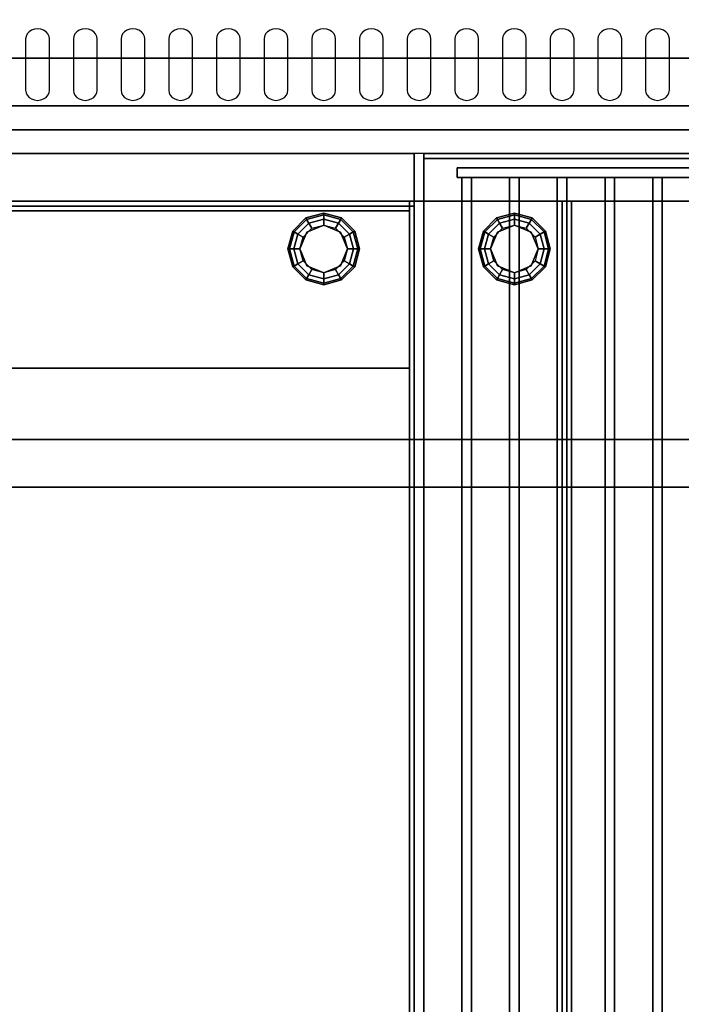
# Model space of a CAD drawing. Extents: x -129 to 117, y -36 to 31.
# Drawn here: x 64 to 78, y -15 to 5 of the extents above; entities that cross this region are included whole.
import ezdxf

# ---------------------------------------------------------------- set-up
doc = ezdxf.new("R2010")
doc.units = 0
for name, color, linetype in [('3D', 254, 'CONTINUOUS'), ('3D-BLACK', 250, 'CONTINUOUS'), ('3D-CASTIRON', 251, 'CONTINUOUS'), ('3D-COLDROLL', 252, 'CONTINUOUS'), ('3D-FLAT', 7, 'CONTINUOUS'), ('3D-NON', 43, 'CONTINUOUS'), ('3D-OVER', 3, 'CONTINUOUS')]:
    doc.layers.add(name, color=color, linetype=linetype)

msp = doc.modelspace()

# ---------------------------------------------------------------- linework, layer by layer
at = {"layer": '3D', "invisible_edges": 15}
msp.add_3dface([(108.25, 3.5, 26), (36.25, 3.5, 26), (37.25, 2.5, 25.5), (107.25, 2.5, 25.5)], dxfattribs=at)
at = {"layer": '3D'}
for points in [[(72.15, 2.5, 40), (72.15, 1.5, 41), (36.35, 1.5, 41), (36.35, 2.5, 40)], [(69.875, 1.15, 25.75), (69.892, 1.121, 25.625), (70.25, 1.217, 25.625), (70.25, 1.25, 25.75)], [(69.875, 1.15, 29), (69.875, 1.15, 25.75), (70.25, 1.25, 25.75), (70.25, 1.25, 29)], [(70.25, 1.25, 25.75), (70.25, 1.217, 25.625), (70.608, 1.121, 25.625), (70.625, 1.15, 25.75)], [(70.25, 1.25, 29), (70.25, 1.25, 25.75), (70.625, 1.15, 25.75), (70.625, 1.15, 29)], [(73.875, 1.15, 25.75), (73.892, 1.121, 25.625), (74.25, 1.217, 25.625), (74.25, 1.25, 25.75)], [(73.875, 1.15, 29), (73.875, 1.15, 25.75), (74.25, 1.25, 25.75), (74.25, 1.25, 29)], [(74.25, 1.25, 25.75), (74.25, 1.217, 25.625), (74.608, 1.121, 25.625), (74.625, 1.15, 25.75)], [(74.25, 1.25, 29), (74.25, 1.25, 25.75), (74.625, 1.15, 25.75), (74.625, 1.15, 29)], [(69.6, 0.875, 25.75), (69.629, 0.858, 25.625), (69.892, 1.121, 25.625), (69.875, 1.15, 25.75)], [(69.6, 0.875, 29), (69.6, 0.875, 25.75), (69.875, 1.15, 25.75), (69.875, 1.15, 29)], [(69.629, 0.858, 25.625), (69.709, 0.812, 25.533), (69.938, 1.041, 25.533), (69.892, 1.121, 25.625)], [(69.709, 0.812, 25.533), (69.817, 0.75, 25.5), (70, 0.933, 25.5), (69.938, 1.041, 25.533)], [(69.892, 1.121, 25.625), (69.938, 1.041, 25.533), (70.25, 1.125, 25.533), (70.25, 1.217, 25.625)], [(69.938, 1.041, 25.533), (70, 0.933, 25.5), (70.25, 1, 25.5), (70.25, 1.125, 25.533)], [(70.25, 1.217, 25.625), (70.25, 1.125, 25.533), (70.562, 1.041, 25.533), (70.608, 1.121, 25.625)], [(70.25, 1.125, 25.533), (70.25, 1, 25.5), (70.5, 0.933, 25.5), (70.562, 1.041, 25.533)], [(70.562, 1.041, 25.533), (70.5, 0.933, 25.5), (70.683, 0.75, 25.5), (70.791, 0.812, 25.533)], [(70.608, 1.121, 25.625), (70.562, 1.041, 25.533), (70.791, 0.812, 25.533), (70.871, 0.858, 25.625)], [(70.625, 1.15, 25.75), (70.608, 1.121, 25.625), (70.871, 0.858, 25.625), (70.9, 0.875, 25.75)], [(70.625, 1.15, 29), (70.625, 1.15, 25.75), (70.9, 0.875, 25.75), (70.9, 0.875, 29)], [(73.6, 0.875, 25.75), (73.629, 0.858, 25.625), (73.892, 1.121, 25.625), (73.875, 1.15, 25.75)], [(73.6, 0.875, 29), (73.6, 0.875, 25.75), (73.875, 1.15, 25.75), (73.875, 1.15, 29)], [(73.629, 0.858, 25.625), (73.709, 0.812, 25.533), (73.938, 1.041, 25.533), (73.892, 1.121, 25.625)], [(73.709, 0.812, 25.533), (73.817, 0.75, 25.5), (74, 0.933, 25.5), (73.938, 1.041, 25.533)], [(73.892, 1.121, 25.625), (73.938, 1.041, 25.533), (74.25, 1.125, 25.533), (74.25, 1.217, 25.625)], [(73.938, 1.041, 25.533), (74, 0.933, 25.5), (74.25, 1, 25.5), (74.25, 1.125, 25.533)], [(74.25, 1.217, 25.625), (74.25, 1.125, 25.533), (74.562, 1.041, 25.533), (74.608, 1.121, 25.625)], [(74.25, 1.125, 25.533), (74.25, 1, 25.5), (74.5, 0.933, 25.5), (74.562, 1.041, 25.533)], [(74.562, 1.041, 25.533), (74.5, 0.933, 25.5), (74.683, 0.75, 25.5), (74.791, 0.812, 25.533)], [(74.608, 1.121, 25.625), (74.562, 1.041, 25.533), (74.791, 0.812, 25.533), (74.871, 0.858, 25.625)], [(74.625, 1.15, 25.75), (74.608, 1.121, 25.625), (74.871, 0.858, 25.625), (74.9, 0.875, 25.75)], [(74.625, 1.15, 29), (74.625, 1.15, 25.75), (74.9, 0.875, 25.75), (74.9, 0.875, 29)], [(69.5, 0.5, 25.75), (69.533, 0.5, 25.625), (69.629, 0.858, 25.625), (69.6, 0.875, 25.75)], [(69.5, 0.5, 29), (69.5, 0.5, 25.75), (69.6, 0.875, 25.75), (69.6, 0.875, 29)], [(69.533, 0.5, 25.625), (69.625, 0.5, 25.533), (69.709, 0.812, 25.533), (69.629, 0.858, 25.625)], [(69.896, 0.854, 25), (69.896, 0.854, 25.5), (69.75, 0.5, 25.5), (69.75, 0.5, 25)], [(70.25, 1, 25), (70.25, 1, 25.5), (69.896, 0.854, 25.5), (69.896, 0.854, 25)], [(70.604, 0.854, 25), (70.604, 0.854, 25.5), (70.25, 1, 25.5), (70.25, 1, 25)], [(70.75, 0.5, 25), (70.75, 0.5, 25.5), (70.604, 0.854, 25.5), (70.604, 0.854, 25)], [(70.871, 0.858, 25.625), (70.791, 0.812, 25.533), (70.875, 0.5, 25.533), (70.967, 0.5, 25.625)], [(70.9, 0.875, 25.75), (70.871, 0.858, 25.625), (70.967, 0.5, 25.625), (71, 0.5, 25.75)], [(70.9, 0.875, 29), (70.9, 0.875, 25.75), (71, 0.5, 25.75), (71, 0.5, 29)], [(73.5, 0.5, 25.75), (73.533, 0.5, 25.625), (73.629, 0.858, 25.625), (73.6, 0.875, 25.75)], [(73.5, 0.5, 29), (73.5, 0.5, 25.75), (73.6, 0.875, 25.75), (73.6, 0.875, 29)], [(73.533, 0.5, 25.625), (73.625, 0.5, 25.533), (73.709, 0.812, 25.533), (73.629, 0.858, 25.625)], [(73.896, 0.854, 25), (73.896, 0.854, 25.5), (73.75, 0.5, 25.5), (73.75, 0.5, 25)], [(74.25, 1, 25), (74.25, 1, 25.5), (73.896, 0.854, 25.5), (73.896, 0.854, 25)], [(74.604, 0.854, 25), (74.604, 0.854, 25.5), (74.25, 1, 25.5), (74.25, 1, 25)], [(74.75, 0.5, 25), (74.75, 0.5, 25.5), (74.604, 0.854, 25.5), (74.604, 0.854, 25)], [(74.871, 0.858, 25.625), (74.791, 0.812, 25.533), (74.875, 0.5, 25.533), (74.967, 0.5, 25.625)], [(74.9, 0.875, 25.75), (74.871, 0.858, 25.625), (74.967, 0.5, 25.625), (75, 0.5, 25.75)], [(74.9, 0.875, 29), (74.9, 0.875, 25.75), (75, 0.5, 25.75), (75, 0.5, 29)], [(69.625, 0.5, 25.533), (69.75, 0.5, 25.5), (69.817, 0.75, 25.5), (69.709, 0.812, 25.533)], [(70.791, 0.812, 25.533), (70.683, 0.75, 25.5), (70.75, 0.5, 25.5), (70.875, 0.5, 25.533)], [(73.625, 0.5, 25.533), (73.75, 0.5, 25.5), (73.817, 0.75, 25.5), (73.709, 0.812, 25.533)], [(74.791, 0.812, 25.533), (74.683, 0.75, 25.5), (74.75, 0.5, 25.5), (74.875, 0.5, 25.533)], [(69.6, 0.125, 25.75), (69.629, 0.142, 25.625), (69.533, 0.5, 25.625), (69.5, 0.5, 25.75)], [(69.6, 0.125, 29), (69.6, 0.125, 25.75), (69.5, 0.5, 25.75), (69.5, 0.5, 29)], [(69.629, 0.142, 25.625), (69.709, 0.188, 25.533), (69.625, 0.5, 25.533), (69.533, 0.5, 25.625)], [(69.709, 0.188, 25.533), (69.817, 0.25, 25.5), (69.75, 0.5, 25.5), (69.625, 0.5, 25.533)], [(69.75, 0.5, 25), (69.75, 0.5, 25.5), (69.896, 0.146, 25.5), (69.896, 0.146, 25)], [(70.604, 0.146, 25), (70.604, 0.146, 25.5), (70.75, 0.5, 25.5), (70.75, 0.5, 25)], [(70.875, 0.5, 25.533), (70.75, 0.5, 25.5), (70.683, 0.25, 25.5), (70.791, 0.188, 25.533)], [(70.967, 0.5, 25.625), (70.875, 0.5, 25.533), (70.791, 0.188, 25.533), (70.871, 0.142, 25.625)], [(71, 0.5, 25.75), (70.967, 0.5, 25.625), (70.871, 0.142, 25.625), (70.9, 0.125, 25.75)], [(71, 0.5, 29), (71, 0.5, 25.75), (70.9, 0.125, 25.75), (70.9, 0.125, 29)], [(73.6, 0.125, 25.75), (73.629, 0.142, 25.625), (73.533, 0.5, 25.625), (73.5, 0.5, 25.75)], [(73.6, 0.125, 29), (73.6, 0.125, 25.75), (73.5, 0.5, 25.75), (73.5, 0.5, 29)], [(73.629, 0.142, 25.625), (73.709, 0.188, 25.533), (73.625, 0.5, 25.533), (73.533, 0.5, 25.625)], [(73.709, 0.188, 25.533), (73.817, 0.25, 25.5), (73.75, 0.5, 25.5), (73.625, 0.5, 25.533)], [(73.75, 0.5, 25), (73.75, 0.5, 25.5), (73.896, 0.146, 25.5), (73.896, 0.146, 25)], [(74.604, 0.146, 25), (74.604, 0.146, 25.5), (74.75, 0.5, 25.5), (74.75, 0.5, 25)], [(74.875, 0.5, 25.533), (74.75, 0.5, 25.5), (74.683, 0.25, 25.5), (74.791, 0.188, 25.533)], [(74.967, 0.5, 25.625), (74.875, 0.5, 25.533), (74.791, 0.188, 25.533), (74.871, 0.142, 25.625)], [(75, 0.5, 25.75), (74.967, 0.5, 25.625), (74.871, 0.142, 25.625), (74.9, 0.125, 25.75)], [(75, 0.5, 29), (75, 0.5, 25.75), (74.9, 0.125, 25.75), (74.9, 0.125, 29)], [(69.938, -0.041, 25.533), (70, 0.067, 25.5), (69.817, 0.25, 25.5), (69.709, 0.188, 25.533)], [(70.791, 0.188, 25.533), (70.683, 0.25, 25.5), (70.5, 0.067, 25.5), (70.562, -0.041, 25.533)], [(73.938, -0.041, 25.533), (74, 0.067, 25.5), (73.817, 0.25, 25.5), (73.709, 0.188, 25.533)], [(74.791, 0.188, 25.533), (74.683, 0.25, 25.5), (74.5, 0.067, 25.5), (74.562, -0.041, 25.533)], [(69.875, -0.15, 25.75), (69.892, -0.121, 25.625), (69.629, 0.142, 25.625), (69.6, 0.125, 25.75)], [(69.875, -0.15, 29), (69.875, -0.15, 25.75), (69.6, 0.125, 25.75), (69.6, 0.125, 29)], [(69.892, -0.121, 25.625), (69.938, -0.041, 25.533), (69.709, 0.188, 25.533), (69.629, 0.142, 25.625)], [(69.896, 0.146, 25), (69.896, 0.146, 25.5), (70.25, 0, 25.5), (70.25, 0, 25)], [(70.25, -0.125, 25.533), (70.25, 0, 25.5), (70, 0.067, 25.5), (69.938, -0.041, 25.533)], [(70.25, 0, 25), (70.25, 0, 25.5), (70.604, 0.146, 25.5), (70.604, 0.146, 25)], [(70.562, -0.041, 25.533), (70.5, 0.067, 25.5), (70.25, 0, 25.5), (70.25, -0.125, 25.533)], [(70.871, 0.142, 25.625), (70.791, 0.188, 25.533), (70.562, -0.041, 25.533), (70.608, -0.121, 25.625)], [(70.9, 0.125, 25.75), (70.871, 0.142, 25.625), (70.608, -0.121, 25.625), (70.625, -0.15, 25.75)], [(70.9, 0.125, 29), (70.9, 0.125, 25.75), (70.625, -0.15, 25.75), (70.625, -0.15, 29)], [(73.875, -0.15, 25.75), (73.892, -0.121, 25.625), (73.629, 0.142, 25.625), (73.6, 0.125, 25.75)], [(73.875, -0.15, 29), (73.875, -0.15, 25.75), (73.6, 0.125, 25.75), (73.6, 0.125, 29)], [(73.892, -0.121, 25.625), (73.938, -0.041, 25.533), (73.709, 0.188, 25.533), (73.629, 0.142, 25.625)], [(73.896, 0.146, 25), (73.896, 0.146, 25.5), (74.25, 0, 25.5), (74.25, 0, 25)], [(74.25, -0.125, 25.533), (74.25, 0, 25.5), (74, 0.067, 25.5), (73.938, -0.041, 25.533)], [(74.25, 0, 25), (74.25, 0, 25.5), (74.604, 0.146, 25.5), (74.604, 0.146, 25)], [(74.562, -0.041, 25.533), (74.5, 0.067, 25.5), (74.25, 0, 25.5), (74.25, -0.125, 25.533)], [(74.871, 0.142, 25.625), (74.791, 0.188, 25.533), (74.562, -0.041, 25.533), (74.608, -0.121, 25.625)], [(74.9, 0.125, 25.75), (74.871, 0.142, 25.625), (74.608, -0.121, 25.625), (74.625, -0.15, 25.75)], [(74.9, 0.125, 29), (74.9, 0.125, 25.75), (74.625, -0.15, 25.75), (74.625, -0.15, 29)], [(70.25, -0.25, 25.75), (70.25, -0.217, 25.625), (69.892, -0.121, 25.625), (69.875, -0.15, 25.75)], [(70.25, -0.25, 29), (70.25, -0.25, 25.75), (69.875, -0.15, 25.75), (69.875, -0.15, 29)], [(70.25, -0.217, 25.625), (70.25, -0.125, 25.533), (69.938, -0.041, 25.533), (69.892, -0.121, 25.625)], [(70.608, -0.121, 25.625), (70.562, -0.041, 25.533), (70.25, -0.125, 25.533), (70.25, -0.217, 25.625)], [(70.625, -0.15, 25.75), (70.608, -0.121, 25.625), (70.25, -0.217, 25.625), (70.25, -0.25, 25.75)], [(70.625, -0.15, 29), (70.625, -0.15, 25.75), (70.25, -0.25, 25.75), (70.25, -0.25, 29)], [(74.25, -0.25, 25.75), (74.25, -0.217, 25.625), (73.892, -0.121, 25.625), (73.875, -0.15, 25.75)], [(74.25, -0.25, 29), (74.25, -0.25, 25.75), (73.875, -0.15, 25.75), (73.875, -0.15, 29)], [(74.25, -0.217, 25.625), (74.25, -0.125, 25.533), (73.938, -0.041, 25.533), (73.892, -0.121, 25.625)], [(74.608, -0.121, 25.625), (74.562, -0.041, 25.533), (74.25, -0.125, 25.533), (74.25, -0.217, 25.625)], [(74.625, -0.15, 25.75), (74.608, -0.121, 25.625), (74.25, -0.217, 25.625), (74.25, -0.25, 25.75)], [(74.625, -0.15, 29), (74.625, -0.15, 25.75), (74.25, -0.25, 25.75), (74.25, -0.25, 29)]]:
    msp.add_3dface(points, dxfattribs=at)
at = {"layer": '3D-BLACK'}
for points, invisible_edges in [([(64.25, 4.904, 41.7), (64.033, 5.011, 41.765), (64.009, 4.959, 41.734), (64, 4.904, 41.7)], 9), ([(64.25, 4.904, 41.7), (64.125, 5.089, 41.812), (64.073, 5.055, 41.791), (64.033, 5.011, 41.765)], 9), ([(64.25, 4.904, 41.7), (64.25, 5.118, 41.829), (64.185, 5.111, 41.825), (64.125, 5.089, 41.812)], 9), ([(64.25, 4.904, 41.7), (64.375, 5.089, 41.812), (64.315, 5.111, 41.825), (64.25, 5.118, 41.829)], 9), ([(64.25, 4.904, 41.7), (64.467, 5.011, 41.765), (64.427, 5.055, 41.791), (64.375, 5.089, 41.812)], 9), ([(64.25, 4.904, 41.7), (64.5, 4.904, 41.7), (64.491, 4.959, 41.734), (64.467, 5.011, 41.765)], 9), ([(65.25, 4.904, 41.7), (65.033, 5.011, 41.765), (65.009, 4.959, 41.734), (65, 4.904, 41.7)], 9), ([(65.25, 4.904, 41.7), (65.125, 5.089, 41.812), (65.073, 5.055, 41.791), (65.033, 5.011, 41.765)], 9), ([(65.25, 4.904, 41.7), (65.25, 5.118, 41.829), (65.185, 5.111, 41.825), (65.125, 5.089, 41.812)], 9), ([(65.25, 4.904, 41.7), (65.375, 5.089, 41.812), (65.315, 5.111, 41.825), (65.25, 5.118, 41.829)], 9), ([(65.25, 4.904, 41.7), (65.467, 5.011, 41.765), (65.427, 5.055, 41.791), (65.375, 5.089, 41.812)], 9), ([(65.25, 4.904, 41.7), (65.5, 4.904, 41.7), (65.491, 4.959, 41.734), (65.467, 5.011, 41.765)], 9), ([(66.25, 4.904, 41.7), (66.033, 5.011, 41.765), (66.009, 4.959, 41.734), (66, 4.904, 41.7)], 9), ([(66.25, 4.904, 41.7), (66.125, 5.089, 41.812), (66.073, 5.055, 41.791), (66.033, 5.011, 41.765)], 9), ([(66.25, 4.904, 41.7), (66.25, 5.118, 41.829), (66.185, 5.111, 41.825), (66.125, 5.089, 41.812)], 9), ([(66.25, 4.904, 41.7), (66.375, 5.089, 41.812), (66.315, 5.111, 41.825), (66.25, 5.118, 41.829)], 9), ([(66.25, 4.904, 41.7), (66.467, 5.011, 41.765), (66.427, 5.055, 41.791), (66.375, 5.089, 41.812)], 9), ([(66.25, 4.904, 41.7), (66.5, 4.904, 41.7), (66.491, 4.959, 41.734), (66.467, 5.011, 41.765)], 9), ([(67.25, 4.904, 41.7), (67.033, 5.011, 41.765), (67.009, 4.959, 41.734), (67, 4.904, 41.7)], 9), ([(67.25, 4.904, 41.7), (67.125, 5.089, 41.812), (67.073, 5.055, 41.791), (67.033, 5.011, 41.765)], 9), ([(67.25, 4.904, 41.7), (67.25, 5.118, 41.829), (67.185, 5.111, 41.825), (67.125, 5.089, 41.812)], 9), ([(67.25, 4.904, 41.7), (67.375, 5.089, 41.812), (67.315, 5.111, 41.825), (67.25, 5.118, 41.829)], 9), ([(67.25, 4.904, 41.7), (67.467, 5.011, 41.765), (67.427, 5.055, 41.791), (67.375, 5.089, 41.812)], 9), ([(67.25, 4.904, 41.7), (67.5, 4.904, 41.7), (67.491, 4.959, 41.734), (67.467, 5.011, 41.765)], 9), ([(68.25, 4.904, 41.7), (68.033, 5.011, 41.765), (68.009, 4.959, 41.734), (68, 4.904, 41.7)], 9), ([(68.25, 4.904, 41.7), (68.125, 5.089, 41.812), (68.073, 5.055, 41.791), (68.033, 5.011, 41.765)], 9), ([(68.25, 4.904, 41.7), (68.25, 5.118, 41.829), (68.185, 5.111, 41.825), (68.125, 5.089, 41.812)], 9), ([(68.25, 4.904, 41.7), (68.375, 5.089, 41.812), (68.315, 5.111, 41.825), (68.25, 5.118, 41.829)], 9), ([(68.25, 4.904, 41.7), (68.467, 5.011, 41.765), (68.427, 5.055, 41.791), (68.375, 5.089, 41.812)], 9), ([(68.25, 4.904, 41.7), (68.5, 4.904, 41.7), (68.491, 4.959, 41.734), (68.467, 5.011, 41.765)], 9), ([(69.25, 4.904, 41.7), (69.033, 5.011, 41.765), (69.009, 4.959, 41.734), (69, 4.904, 41.7)], 9), ([(69.25, 4.904, 41.7), (69.125, 5.089, 41.812), (69.073, 5.055, 41.791), (69.033, 5.011, 41.765)], 9), ([(69.25, 4.904, 41.7), (69.25, 5.118, 41.829), (69.185, 5.111, 41.825), (69.125, 5.089, 41.812)], 9), ([(69.25, 4.904, 41.7), (69.375, 5.089, 41.812), (69.315, 5.111, 41.825), (69.25, 5.118, 41.829)], 9), ([(69.25, 4.904, 41.7), (69.467, 5.011, 41.765), (69.427, 5.055, 41.791), (69.375, 5.089, 41.812)], 9), ([(69.25, 4.904, 41.7), (69.5, 4.904, 41.7), (69.491, 4.959, 41.734), (69.467, 5.011, 41.765)], 9), ([(70.25, 4.904, 41.7), (70.033, 5.011, 41.765), (70.009, 4.959, 41.734), (70, 4.904, 41.7)], 9), ([(70.25, 4.904, 41.7), (70.125, 5.089, 41.812), (70.073, 5.055, 41.791), (70.033, 5.011, 41.765)], 9), ([(70.25, 4.904, 41.7), (70.25, 5.118, 41.829), (70.185, 5.111, 41.825), (70.125, 5.089, 41.812)], 9), ([(70.25, 4.904, 41.7), (70.375, 5.089, 41.812), (70.315, 5.111, 41.825), (70.25, 5.118, 41.829)], 9), ([(70.25, 4.904, 41.7), (70.467, 5.011, 41.765), (70.427, 5.055, 41.791), (70.375, 5.089, 41.812)], 9), ([(70.25, 4.904, 41.7), (70.5, 4.904, 41.7), (70.491, 4.959, 41.734), (70.467, 5.011, 41.765)], 9), ([(71.25, 4.904, 41.7), (71.033, 5.011, 41.765), (71.009, 4.959, 41.734), (71, 4.904, 41.7)], 9), ([(71.25, 4.904, 41.7), (71.125, 5.089, 41.812), (71.073, 5.055, 41.791), (71.033, 5.011, 41.765)], 9), ([(71.25, 4.904, 41.7), (71.25, 5.118, 41.829), (71.185, 5.111, 41.825), (71.125, 5.089, 41.812)], 9), ([(71.25, 4.904, 41.7), (71.375, 5.089, 41.812), (71.315, 5.111, 41.825), (71.25, 5.118, 41.829)], 9), ([(71.25, 4.904, 41.7), (71.467, 5.011, 41.765), (71.427, 5.055, 41.791), (71.375, 5.089, 41.812)], 9), ([(71.25, 4.904, 41.7), (71.5, 4.904, 41.7), (71.491, 4.959, 41.734), (71.467, 5.011, 41.765)], 9), ([(72.25, 4.904, 41.7), (72.033, 5.011, 41.765), (72.009, 4.959, 41.734), (72, 4.904, 41.7)], 9), ([(72.25, 4.904, 41.7), (72.125, 5.089, 41.812), (72.073, 5.055, 41.791), (72.033, 5.011, 41.765)], 9), ([(72.25, 4.904, 41.7), (72.25, 5.118, 41.829), (72.185, 5.111, 41.825), (72.125, 5.089, 41.812)], 9), ([(72.25, 4.904, 41.7), (72.375, 5.089, 41.812), (72.315, 5.111, 41.825), (72.25, 5.118, 41.829)], 9), ([(72.25, 4.904, 41.7), (72.467, 5.011, 41.765), (72.427, 5.055, 41.791), (72.375, 5.089, 41.812)], 9), ([(72.25, 4.904, 41.7), (72.5, 4.904, 41.7), (72.491, 4.959, 41.734), (72.467, 5.011, 41.765)], 9), ([(73.25, 4.904, 41.7), (73.033, 5.011, 41.765), (73.009, 4.959, 41.734), (73, 4.904, 41.7)], 9), ([(73.25, 4.904, 41.7), (73.125, 5.089, 41.812), (73.073, 5.055, 41.791), (73.033, 5.011, 41.765)], 9), ([(73.25, 4.904, 41.7), (73.25, 5.118, 41.829), (73.185, 5.111, 41.825), (73.125, 5.089, 41.812)], 9), ([(73.25, 4.904, 41.7), (73.375, 5.089, 41.812), (73.315, 5.111, 41.825), (73.25, 5.118, 41.829)], 9), ([(73.25, 4.904, 41.7), (73.467, 5.011, 41.765), (73.427, 5.055, 41.791), (73.375, 5.089, 41.812)], 9), ([(73.25, 4.904, 41.7), (73.5, 4.904, 41.7), (73.491, 4.959, 41.734), (73.467, 5.011, 41.765)], 9), ([(74.25, 4.904, 41.7), (74.033, 5.011, 41.765), (74.009, 4.959, 41.734), (74, 4.904, 41.7)], 9), ([(74.25, 4.904, 41.7), (74.125, 5.089, 41.812), (74.073, 5.055, 41.791), (74.033, 5.011, 41.765)], 9), ([(74.25, 4.904, 41.7), (74.25, 5.118, 41.829), (74.185, 5.111, 41.825), (74.125, 5.089, 41.812)], 9), ([(74.25, 4.904, 41.7), (74.375, 5.089, 41.812), (74.315, 5.111, 41.825), (74.25, 5.118, 41.829)], 9), ([(74.25, 4.904, 41.7), (74.467, 5.011, 41.765), (74.427, 5.055, 41.791), (74.375, 5.089, 41.812)], 9), ([(74.25, 4.904, 41.7), (74.5, 4.904, 41.7), (74.491, 4.959, 41.734), (74.467, 5.011, 41.765)], 9), ([(75.25, 4.904, 41.7), (75.033, 5.011, 41.765), (75.009, 4.959, 41.734), (75, 4.904, 41.7)], 9), ([(75.25, 4.904, 41.7), (75.125, 5.089, 41.812), (75.073, 5.055, 41.791), (75.033, 5.011, 41.765)], 9), ([(75.25, 4.904, 41.7), (75.25, 5.118, 41.829), (75.185, 5.111, 41.825), (75.125, 5.089, 41.812)], 9), ([(75.25, 4.904, 41.7), (75.375, 5.089, 41.812), (75.315, 5.111, 41.825), (75.25, 5.118, 41.829)], 9), ([(75.25, 4.904, 41.7), (75.467, 5.011, 41.765), (75.427, 5.055, 41.791), (75.375, 5.089, 41.812)], 9), ([(75.25, 4.904, 41.7), (75.5, 4.904, 41.7), (75.491, 4.959, 41.734), (75.467, 5.011, 41.765)], 9), ([(76.25, 4.904, 41.7), (76.033, 5.011, 41.765), (76.009, 4.959, 41.734), (76, 4.904, 41.7)], 9), ([(76.25, 4.904, 41.7), (76.125, 5.089, 41.812), (76.073, 5.055, 41.791), (76.033, 5.011, 41.765)], 9), ([(76.25, 4.904, 41.7), (76.25, 5.118, 41.829), (76.185, 5.111, 41.825), (76.125, 5.089, 41.812)], 9), ([(76.25, 4.904, 41.7), (76.375, 5.089, 41.812), (76.315, 5.111, 41.825), (76.25, 5.118, 41.829)], 9), ([(76.25, 4.904, 41.7), (76.467, 5.011, 41.765), (76.427, 5.055, 41.791), (76.375, 5.089, 41.812)], 9), ([(76.25, 4.904, 41.7), (76.5, 4.904, 41.7), (76.491, 4.959, 41.734), (76.467, 5.011, 41.765)], 9), ([(77.25, 4.904, 41.7), (77.033, 5.011, 41.765), (77.009, 4.959, 41.734), (77, 4.904, 41.7)], 9), ([(77.25, 4.904, 41.7), (77.125, 5.089, 41.812), (77.073, 5.055, 41.791), (77.033, 5.011, 41.765)], 9), ([(77.25, 4.904, 41.7), (77.25, 5.118, 41.829), (77.185, 5.111, 41.825), (77.125, 5.089, 41.812)], 9), ([(77.25, 4.904, 41.7), (77.375, 5.089, 41.812), (77.315, 5.111, 41.825), (77.25, 5.118, 41.829)], 9), ([(77.25, 4.904, 41.7), (77.467, 5.011, 41.765), (77.427, 5.055, 41.791), (77.375, 5.089, 41.812)], 9), ([(77.25, 4.904, 41.7), (77.5, 4.904, 41.7), (77.491, 4.959, 41.734), (77.467, 5.011, 41.765)], 9), ([(64.25, 4.904, 41.7), (64, 4.904, 41.7), (64, 3.832, 41.057), (64.25, 3.832, 41.057)], 13), ([(64.25, 3.832, 41.057), (64.5, 3.832, 41.057), (64.5, 4.904, 41.7), (64.25, 4.904, 41.7)], 13), ([(65.25, 4.904, 41.7), (65, 4.904, 41.7), (65, 3.832, 41.057), (65.25, 3.832, 41.057)], 13), ([(65.25, 3.832, 41.057), (65.5, 3.832, 41.057), (65.5, 4.904, 41.7), (65.25, 4.904, 41.7)], 13), ([(66.25, 4.904, 41.7), (66, 4.904, 41.7), (66, 3.832, 41.057), (66.25, 3.832, 41.057)], 13), ([(66.25, 3.832, 41.057), (66.5, 3.832, 41.057), (66.5, 4.904, 41.7), (66.25, 4.904, 41.7)], 13), ([(67.25, 4.904, 41.7), (67, 4.904, 41.7), (67, 3.832, 41.057), (67.25, 3.832, 41.057)], 13), ([(67.25, 3.832, 41.057), (67.5, 3.832, 41.057), (67.5, 4.904, 41.7), (67.25, 4.904, 41.7)], 13), ([(68.25, 4.904, 41.7), (68, 4.904, 41.7), (68, 3.832, 41.057), (68.25, 3.832, 41.057)], 13), ([(68.25, 3.832, 41.057), (68.5, 3.832, 41.057), (68.5, 4.904, 41.7), (68.25, 4.904, 41.7)], 13), ([(69.25, 4.904, 41.7), (69, 4.904, 41.7), (69, 3.832, 41.057), (69.25, 3.832, 41.057)], 13), ([(69.25, 3.832, 41.057), (69.5, 3.832, 41.057), (69.5, 4.904, 41.7), (69.25, 4.904, 41.7)], 13), ([(70.25, 4.904, 41.7), (70, 4.904, 41.7), (70, 3.832, 41.057), (70.25, 3.832, 41.057)], 13), ([(70.25, 3.832, 41.057), (70.5, 3.832, 41.057), (70.5, 4.904, 41.7), (70.25, 4.904, 41.7)], 13), ([(71.25, 4.904, 41.7), (71, 4.904, 41.7), (71, 3.832, 41.057), (71.25, 3.832, 41.057)], 13), ([(71.25, 3.832, 41.057), (71.5, 3.832, 41.057), (71.5, 4.904, 41.7), (71.25, 4.904, 41.7)], 13), ([(72.25, 4.904, 41.7), (72, 4.904, 41.7), (72, 3.832, 41.057), (72.25, 3.832, 41.057)], 13), ([(72.25, 3.832, 41.057), (72.5, 3.832, 41.057), (72.5, 4.904, 41.7), (72.25, 4.904, 41.7)], 13), ([(73.25, 4.904, 41.7), (73, 4.904, 41.7), (73, 3.832, 41.057), (73.25, 3.832, 41.057)], 13), ([(73.25, 3.832, 41.057), (73.5, 3.832, 41.057), (73.5, 4.904, 41.7), (73.25, 4.904, 41.7)], 13), ([(74.25, 4.904, 41.7), (74, 4.904, 41.7), (74, 3.832, 41.057), (74.25, 3.832, 41.057)], 13), ([(74.25, 3.832, 41.057), (74.5, 3.832, 41.057), (74.5, 4.904, 41.7), (74.25, 4.904, 41.7)], 13), ([(75.25, 4.904, 41.7), (75, 4.904, 41.7), (75, 3.832, 41.057), (75.25, 3.832, 41.057)], 13), ([(75.25, 3.832, 41.057), (75.5, 3.832, 41.057), (75.5, 4.904, 41.7), (75.25, 4.904, 41.7)], 13), ([(76.25, 4.904, 41.7), (76, 4.904, 41.7), (76, 3.832, 41.057), (76.25, 3.832, 41.057)], 13), ([(76.25, 3.832, 41.057), (76.5, 3.832, 41.057), (76.5, 4.904, 41.7), (76.25, 4.904, 41.7)], 13), ([(77.25, 4.904, 41.7), (77, 4.904, 41.7), (77, 3.832, 41.057), (77.25, 3.832, 41.057)], 13), ([(77.25, 3.832, 41.057), (77.5, 3.832, 41.057), (77.5, 4.904, 41.7), (77.25, 4.904, 41.7)], 13), ([(64.25, 3.832, 41.057), (64, 3.832, 41.057), (64.009, 3.776, 41.024), (64.033, 3.725, 40.993)], 9), ([(64.25, 3.832, 41.057), (64.033, 3.725, 40.993), (64.073, 3.68, 40.966), (64.125, 3.646, 40.946)], 9), ([(64.25, 3.832, 41.057), (64.125, 3.646, 40.946), (64.185, 3.625, 40.933), (64.25, 3.617, 40.929)], 9), ([(64.25, 3.832, 41.057), (64.467, 3.725, 40.993), (64.491, 3.776, 41.024), (64.5, 3.832, 41.057)], 9), ([(64.25, 3.832, 41.057), (64.375, 3.646, 40.946), (64.427, 3.68, 40.966), (64.467, 3.725, 40.993)], 9), ([(64.25, 3.832, 41.057), (64.25, 3.617, 40.929), (64.315, 3.625, 40.933), (64.375, 3.646, 40.946)], 9), ([(65.25, 3.832, 41.057), (65, 3.832, 41.057), (65.009, 3.776, 41.024), (65.033, 3.725, 40.993)], 9), ([(65.25, 3.832, 41.057), (65.033, 3.725, 40.993), (65.073, 3.68, 40.966), (65.125, 3.646, 40.946)], 9), ([(65.25, 3.832, 41.057), (65.125, 3.646, 40.946), (65.185, 3.625, 40.933), (65.25, 3.617, 40.929)], 9), ([(65.25, 3.832, 41.057), (65.467, 3.725, 40.993), (65.491, 3.776, 41.024), (65.5, 3.832, 41.057)], 9), ([(65.25, 3.832, 41.057), (65.375, 3.646, 40.946), (65.427, 3.68, 40.966), (65.467, 3.725, 40.993)], 9), ([(65.25, 3.832, 41.057), (65.25, 3.617, 40.929), (65.315, 3.625, 40.933), (65.375, 3.646, 40.946)], 9), ([(66.25, 3.832, 41.057), (66, 3.832, 41.057), (66.009, 3.776, 41.024), (66.033, 3.725, 40.993)], 9), ([(66.25, 3.832, 41.057), (66.033, 3.725, 40.993), (66.073, 3.68, 40.966), (66.125, 3.646, 40.946)], 9), ([(66.25, 3.832, 41.057), (66.125, 3.646, 40.946), (66.185, 3.625, 40.933), (66.25, 3.617, 40.929)], 9), ([(66.25, 3.832, 41.057), (66.467, 3.725, 40.993), (66.491, 3.776, 41.024), (66.5, 3.832, 41.057)], 9), ([(66.25, 3.832, 41.057), (66.375, 3.646, 40.946), (66.427, 3.68, 40.966), (66.467, 3.725, 40.993)], 9), ([(66.25, 3.832, 41.057), (66.25, 3.617, 40.929), (66.315, 3.625, 40.933), (66.375, 3.646, 40.946)], 9), ([(67.25, 3.832, 41.057), (67, 3.832, 41.057), (67.009, 3.776, 41.024), (67.033, 3.725, 40.993)], 9), ([(67.25, 3.832, 41.057), (67.033, 3.725, 40.993), (67.073, 3.68, 40.966), (67.125, 3.646, 40.946)], 9), ([(67.25, 3.832, 41.057), (67.125, 3.646, 40.946), (67.185, 3.625, 40.933), (67.25, 3.617, 40.929)], 9), ([(67.25, 3.832, 41.057), (67.467, 3.725, 40.993), (67.491, 3.776, 41.024), (67.5, 3.832, 41.057)], 9), ([(67.25, 3.832, 41.057), (67.375, 3.646, 40.946), (67.427, 3.68, 40.966), (67.467, 3.725, 40.993)], 9), ([(67.25, 3.832, 41.057), (67.25, 3.617, 40.929), (67.315, 3.625, 40.933), (67.375, 3.646, 40.946)], 9), ([(68.25, 3.832, 41.057), (68, 3.832, 41.057), (68.009, 3.776, 41.024), (68.033, 3.725, 40.993)], 9), ([(68.25, 3.832, 41.057), (68.033, 3.725, 40.993), (68.073, 3.68, 40.966), (68.125, 3.646, 40.946)], 9), ([(68.25, 3.832, 41.057), (68.125, 3.646, 40.946), (68.185, 3.625, 40.933), (68.25, 3.617, 40.929)], 9), ([(68.25, 3.832, 41.057), (68.467, 3.725, 40.993), (68.491, 3.776, 41.024), (68.5, 3.832, 41.057)], 9), ([(68.25, 3.832, 41.057), (68.375, 3.646, 40.946), (68.427, 3.68, 40.966), (68.467, 3.725, 40.993)], 9), ([(68.25, 3.832, 41.057), (68.25, 3.617, 40.929), (68.315, 3.625, 40.933), (68.375, 3.646, 40.946)], 9), ([(69.25, 3.832, 41.057), (69, 3.832, 41.057), (69.009, 3.776, 41.024), (69.033, 3.725, 40.993)], 9), ([(69.25, 3.832, 41.057), (69.033, 3.725, 40.993), (69.073, 3.68, 40.966), (69.125, 3.646, 40.946)], 9), ([(69.25, 3.832, 41.057), (69.125, 3.646, 40.946), (69.185, 3.625, 40.933), (69.25, 3.617, 40.929)], 9), ([(69.25, 3.832, 41.057), (69.467, 3.725, 40.993), (69.491, 3.776, 41.024), (69.5, 3.832, 41.057)], 9), ([(69.25, 3.832, 41.057), (69.375, 3.646, 40.946), (69.427, 3.68, 40.966), (69.467, 3.725, 40.993)], 9), ([(69.25, 3.832, 41.057), (69.25, 3.617, 40.929), (69.315, 3.625, 40.933), (69.375, 3.646, 40.946)], 9), ([(70.25, 3.832, 41.057), (70, 3.832, 41.057), (70.009, 3.776, 41.024), (70.033, 3.725, 40.993)], 9), ([(70.25, 3.832, 41.057), (70.033, 3.725, 40.993), (70.073, 3.68, 40.966), (70.125, 3.646, 40.946)], 9), ([(70.25, 3.832, 41.057), (70.125, 3.646, 40.946), (70.185, 3.625, 40.933), (70.25, 3.617, 40.929)], 9), ([(70.25, 3.832, 41.057), (70.467, 3.725, 40.993), (70.491, 3.776, 41.024), (70.5, 3.832, 41.057)], 9), ([(70.25, 3.832, 41.057), (70.375, 3.646, 40.946), (70.427, 3.68, 40.966), (70.467, 3.725, 40.993)], 9), ([(70.25, 3.832, 41.057), (70.25, 3.617, 40.929), (70.315, 3.625, 40.933), (70.375, 3.646, 40.946)], 9), ([(71.25, 3.832, 41.057), (71, 3.832, 41.057), (71.009, 3.776, 41.024), (71.033, 3.725, 40.993)], 9), ([(71.25, 3.832, 41.057), (71.033, 3.725, 40.993), (71.073, 3.68, 40.966), (71.125, 3.646, 40.946)], 9), ([(71.25, 3.832, 41.057), (71.125, 3.646, 40.946), (71.185, 3.625, 40.933), (71.25, 3.617, 40.929)], 9), ([(71.25, 3.832, 41.057), (71.467, 3.725, 40.993), (71.491, 3.776, 41.024), (71.5, 3.832, 41.057)], 9), ([(71.25, 3.832, 41.057), (71.375, 3.646, 40.946), (71.427, 3.68, 40.966), (71.467, 3.725, 40.993)], 9), ([(71.25, 3.832, 41.057), (71.25, 3.617, 40.929), (71.315, 3.625, 40.933), (71.375, 3.646, 40.946)], 9), ([(72.25, 3.832, 41.057), (72, 3.832, 41.057), (72.009, 3.776, 41.024), (72.033, 3.725, 40.993)], 9), ([(72.25, 3.832, 41.057), (72.033, 3.725, 40.993), (72.073, 3.68, 40.966), (72.125, 3.646, 40.946)], 9), ([(72.25, 3.832, 41.057), (72.125, 3.646, 40.946), (72.185, 3.625, 40.933), (72.25, 3.617, 40.929)], 9), ([(72.25, 3.832, 41.057), (72.467, 3.725, 40.993), (72.491, 3.776, 41.024), (72.5, 3.832, 41.057)], 9), ([(72.25, 3.832, 41.057), (72.375, 3.646, 40.946), (72.427, 3.68, 40.966), (72.467, 3.725, 40.993)], 9), ([(72.25, 3.832, 41.057), (72.25, 3.617, 40.929), (72.315, 3.625, 40.933), (72.375, 3.646, 40.946)], 9), ([(73.25, 3.832, 41.057), (73, 3.832, 41.057), (73.009, 3.776, 41.024), (73.033, 3.725, 40.993)], 9), ([(73.25, 3.832, 41.057), (73.033, 3.725, 40.993), (73.073, 3.68, 40.966), (73.125, 3.646, 40.946)], 9), ([(73.25, 3.832, 41.057), (73.125, 3.646, 40.946), (73.185, 3.625, 40.933), (73.25, 3.617, 40.929)], 9), ([(73.25, 3.832, 41.057), (73.467, 3.725, 40.993), (73.491, 3.776, 41.024), (73.5, 3.832, 41.057)], 9), ([(73.25, 3.832, 41.057), (73.375, 3.646, 40.946), (73.427, 3.68, 40.966), (73.467, 3.725, 40.993)], 9), ([(73.25, 3.832, 41.057), (73.25, 3.617, 40.929), (73.315, 3.625, 40.933), (73.375, 3.646, 40.946)], 9), ([(74.25, 3.832, 41.057), (74, 3.832, 41.057), (74.009, 3.776, 41.024), (74.033, 3.725, 40.993)], 9), ([(74.25, 3.832, 41.057), (74.033, 3.725, 40.993), (74.073, 3.68, 40.966), (74.125, 3.646, 40.946)], 9), ([(74.25, 3.832, 41.057), (74.125, 3.646, 40.946), (74.185, 3.625, 40.933), (74.25, 3.617, 40.929)], 9), ([(74.25, 3.832, 41.057), (74.467, 3.725, 40.993), (74.491, 3.776, 41.024), (74.5, 3.832, 41.057)], 9), ([(74.25, 3.832, 41.057), (74.375, 3.646, 40.946), (74.427, 3.68, 40.966), (74.467, 3.725, 40.993)], 9), ([(74.25, 3.832, 41.057), (74.25, 3.617, 40.929), (74.315, 3.625, 40.933), (74.375, 3.646, 40.946)], 9), ([(75.25, 3.832, 41.057), (75, 3.832, 41.057), (75.009, 3.776, 41.024), (75.033, 3.725, 40.993)], 9), ([(75.25, 3.832, 41.057), (75.033, 3.725, 40.993), (75.073, 3.68, 40.966), (75.125, 3.646, 40.946)], 9), ([(75.25, 3.832, 41.057), (75.125, 3.646, 40.946), (75.185, 3.625, 40.933), (75.25, 3.617, 40.929)], 9), ([(75.25, 3.832, 41.057), (75.467, 3.725, 40.993), (75.491, 3.776, 41.024), (75.5, 3.832, 41.057)], 9), ([(75.25, 3.832, 41.057), (75.375, 3.646, 40.946), (75.427, 3.68, 40.966), (75.467, 3.725, 40.993)], 9), ([(75.25, 3.832, 41.057), (75.25, 3.617, 40.929), (75.315, 3.625, 40.933), (75.375, 3.646, 40.946)], 9), ([(76.25, 3.832, 41.057), (76, 3.832, 41.057), (76.009, 3.776, 41.024), (76.033, 3.725, 40.993)], 9), ([(76.25, 3.832, 41.057), (76.033, 3.725, 40.993), (76.073, 3.68, 40.966), (76.125, 3.646, 40.946)], 9), ([(76.25, 3.832, 41.057), (76.125, 3.646, 40.946), (76.185, 3.625, 40.933), (76.25, 3.617, 40.929)], 9), ([(76.25, 3.832, 41.057), (76.467, 3.725, 40.993), (76.491, 3.776, 41.024), (76.5, 3.832, 41.057)], 9), ([(76.25, 3.832, 41.057), (76.375, 3.646, 40.946), (76.427, 3.68, 40.966), (76.467, 3.725, 40.993)], 9), ([(76.25, 3.832, 41.057), (76.25, 3.617, 40.929), (76.315, 3.625, 40.933), (76.375, 3.646, 40.946)], 9), ([(77.25, 3.832, 41.057), (77, 3.832, 41.057), (77.009, 3.776, 41.024), (77.033, 3.725, 40.993)], 9), ([(77.25, 3.832, 41.057), (77.033, 3.725, 40.993), (77.073, 3.68, 40.966), (77.125, 3.646, 40.946)], 9), ([(77.25, 3.832, 41.057), (77.125, 3.646, 40.946), (77.185, 3.625, 40.933), (77.25, 3.617, 40.929)], 9), ([(77.25, 3.832, 41.057), (77.467, 3.725, 40.993), (77.491, 3.776, 41.024), (77.5, 3.832, 41.057)], 9), ([(77.25, 3.832, 41.057), (77.375, 3.646, 40.946), (77.427, 3.68, 40.966), (77.467, 3.725, 40.993)], 9), ([(77.25, 3.832, 41.057), (77.25, 3.617, 40.929), (77.315, 3.625, 40.933), (77.375, 3.646, 40.946)], 9)]:
    msp.add_3dface(points, dxfattribs=dict(at, invisible_edges=invisible_edges))
for points in [[(72.15, 2.5, 36), (36.35, 2.5, 36), (36.35, -28.5, 36), (72.15, -28.5, 36)], [(108.15, 2.5, 36), (72.35, 2.5, 36), (72.35, -28.5, 36), (108.15, -28.5, 36)]]:
    msp.add_3dface(points, dxfattribs=at)
at = {"layer": '3D-CASTIRON'}
for points in [[(73.05, 2, 37.1), (73.05, 2.2, 37.1), (73.05, 2.2, 38.3), (73.05, 2, 38.3)], [(107.45, 2.2, 37.1), (73.05, 2.2, 37.1), (73.05, 2.2, 38.3), (107.45, 2.2, 38.3)], [(107.45, 2, 38.3), (107.45, 2.2, 38.3), (73.05, 2.2, 38.3), (73.05, 2, 38.3)], [(107.45, 2, 37.1), (107.45, 2.2, 37.1), (73.05, 2.2, 37.1), (73.05, 2, 37.1)], [(107.45, 2, 37.1), (73.05, 2, 37.1), (73.05, 2, 38.3), (107.45, 2, 38.3)], [(73.15, 2, 37.1), (73.15, -25.5, 37.1), (73.15, -25.5, 38.1), (73.15, 2, 38.1)], [(73.35, 2, 37.1), (73.15, 2, 37.1), (73.15, 2, 38.1), (73.35, 2, 38.1)], [(73.35, 2, 38.1), (73.15, 2, 38.1), (73.15, -25.5, 38.1), (73.35, -25.5, 38.1)], [(73.35, 2, 37.1), (73.15, 2, 37.1), (73.15, -25.5, 37.1), (73.35, -25.5, 37.1)], [(73.35, 2, 37.1), (73.35, -25.5, 37.1), (73.35, -25.5, 38.1), (73.35, 2, 38.1)], [(74.15, 2, 37.1), (74.15, -25.5, 37.1), (74.15, -25.5, 38.1), (74.15, 2, 38.1)], [(74.35, 2, 37.1), (74.15, 2, 37.1), (74.15, 2, 38.1), (74.35, 2, 38.1)], [(74.35, 2, 38.1), (74.15, 2, 38.1), (74.15, -25.5, 38.1), (74.35, -25.5, 38.1)], [(74.35, 2, 37.1), (74.15, 2, 37.1), (74.15, -25.5, 37.1), (74.35, -25.5, 37.1)], [(74.35, 2, 37.1), (74.35, -25.5, 37.1), (74.35, -25.5, 38.1), (74.35, 2, 38.1)], [(75.15, 2, 37.1), (75.15, -25.5, 37.1), (75.15, -25.5, 38.1), (75.15, 2, 38.1)], [(75.35, 2, 37.1), (75.15, 2, 37.1), (75.15, 2, 38.1), (75.35, 2, 38.1)], [(75.35, 2, 38.1), (75.15, 2, 38.1), (75.15, -25.5, 38.1), (75.35, -25.5, 38.1)], [(75.35, 2, 37.1), (75.15, 2, 37.1), (75.15, -25.5, 37.1), (75.35, -25.5, 37.1)], [(75.35, 2, 37.1), (75.35, -25.5, 37.1), (75.35, -25.5, 38.1), (75.35, 2, 38.1)], [(76.15, 2, 37.1), (76.15, -25.5, 37.1), (76.15, -25.5, 38.1), (76.15, 2, 38.1)], [(76.35, 2, 37.1), (76.15, 2, 37.1), (76.15, 2, 38.1), (76.35, 2, 38.1)], [(76.35, 2, 38.1), (76.15, 2, 38.1), (76.15, -25.5, 38.1), (76.35, -25.5, 38.1)], [(76.35, 2, 37.1), (76.15, 2, 37.1), (76.15, -25.5, 37.1), (76.35, -25.5, 37.1)], [(76.35, 2, 37.1), (76.35, -25.5, 37.1), (76.35, -25.5, 38.1), (76.35, 2, 38.1)], [(77.15, 2, 37.1), (77.15, -25.5, 37.1), (77.15, -25.5, 38.1), (77.15, 2, 38.1)], [(77.35, 2, 37.1), (77.15, 2, 37.1), (77.15, 2, 38.1), (77.35, 2, 38.1)], [(77.35, 2, 38.1), (77.15, 2, 38.1), (77.15, -25.5, 38.1), (77.35, -25.5, 38.1)], [(77.35, 2, 37.1), (77.15, 2, 37.1), (77.15, -25.5, 37.1), (77.35, -25.5, 37.1)], [(77.35, 2, 37.1), (77.35, -25.5, 37.1), (77.35, -25.5, 38.1), (77.35, 2, 38.1)]]:
    msp.add_3dface(points, dxfattribs=at)
at = {"layer": '3D-COLDROLL'}
for points in [[(72.05, 1.4, 36.1), (36.45, 1.4, 36.1), (36.45, 1.4, 41), (72.05, 1.4, 41)], [(72.05, 1.4, 41), (72.05, 1.3, 41), (36.45, 1.3, 41), (36.45, 1.4, 41)], [(72.05, 1.4, 36.1), (72.05, 1.3, 36.1), (36.45, 1.3, 36.1), (36.45, 1.4, 36.1)], [(72.05, 1.3, 36.1), (36.45, 1.3, 36.1), (36.45, 1.3, 41), (72.05, 1.3, 41)], [(72.15, 1.4, 41), (72.15, -29, 37.8), (72.05, -29, 37.8), (72.05, 1.4, 41)], [(72.15, 1.4, 36), (72.15, -29, 36), (72.05, -29, 36), (72.05, 1.4, 36)], [(72.15, 1.4, 41), (72.15, 1.4, 36), (72.05, 1.4, 36), (72.05, 1.4, 41)], [(72.05, 1.4, 41), (72.05, 1.4, 36), (72.05, -29, 36), (72.05, -29, 37.8)], [(72.05, 1.4, 36.1), (72.05, 1.3, 36.1), (72.05, 1.3, 41), (72.05, 1.4, 41)], [(72.15, 1.4, 41), (72.15, 1.4, 36), (72.15, -29, 36), (72.15, -29, 37.8)], [(72.05, -2, 36), (36.45, -2, 36), (36.45, -2, 36.8), (72.05, -2, 36.8)], [(72.05, -2, 36.8), (36.45, -2, 36.8), (36.45, -26, 36.8), (72.05, -26, 36.8)], [(72.05, -2, 36), (36.45, -2, 36), (36.45, -26, 36), (72.05, -26, 36)], [(72.05, -2, 36), (72.05, -26, 36), (72.05, -26, 36.8), (72.05, -2, 36.8)]]:
    msp.add_3dface(points, dxfattribs=at)
at = {"layer": '3D-FLAT', "invisible_edges": 5}
msp.add_3dface([(111.15, 5.5, 36), (109.15, 4.5, 36), (35.35, 4.5, 36), (33.35, 5.5, 36)], dxfattribs=at)
at = {"layer": '3D-FLAT'}
for points in [[(108.15, 3.5, 23.9), (36.35, 3.5, 23.9), (36.35, -27.25, 23.9), (108.15, -27.25, 23.9)], [(108.15, 3.5, 4), (36.35, 3.5, 4), (36.35, -27.25, 4), (108.15, -27.25, 4)], [(72.15, 2.5, 36), (72.15, 1.5, 36), (36.35, 1.5, 36), (36.35, 2.5, 36)], [(107.25, 2.5, 25.5), (37.25, 2.5, 25.5), (37.25, -28.25, 25.5), (107.25, -28.25, 25.5)], [(108.15, 2.5, 36), (72.35, 2.5, 36), (72.35, -25.9, 36), (108.15, -25.9, 36)], [(108.15, 2.5, 37), (72.35, 2.5, 37), (72.35, -25.9, 37), (108.15, -25.9, 37)], [(108.15, 2.5, 39.2), (72.35, 2.5, 39.2), (72.35, 2.4, 39.2), (108.15, 2.4, 39.2)], [(108.15, 2.5, 37), (72.35, 2.5, 37), (72.35, 2.4, 37), (108.15, 2.4, 37)], [(108.15, 2.5, 42.6), (72.35, 2.5, 42.6), (72.35, 2.4, 42.6), (108.15, 2.4, 42.6)], [(108.15, 2.5, 36.1), (72.35, 2.5, 36.1), (72.35, 2.4, 36.1), (108.15, 2.4, 36.1)], [(72.05, 1.5, 36.1), (36.45, 1.5, 36.1), (36.45, -2, 36.1), (72.05, -2, 36.1)], [(72.05, 1.5, 36), (36.45, 1.5, 36), (36.45, -2, 36), (72.05, -2, 36)], [(75.35, 1.5, 29), (75.25, 1.5, 29), (75.25, -28, 29), (75.35, -28, 29)], [(75.35, 1.5, 25.5), (75.25, 1.5, 25.5), (75.25, -28, 25.5), (75.35, -28, 25.5)], [(105.05, 1.5, 26.5), (75.45, 1.5, 26.5), (75.45, -28, 26.5), (105.05, -28, 26.5)], [(105.05, 1.5, 25.5), (75.45, 1.5, 25.5), (75.45, -28, 25.5), (105.05, -28, 25.5)]]:
    msp.add_3dface(points, dxfattribs=at)
at = {"layer": '3D-NON'}
for points, invisible_edges in [([(111.25, 3, 40.5), (-101.75, 3, 40.5), (-101.75, 5.5, 42), (111.25, 5.5, 42)], 5), ([(-101.75, 3, 36), (-101.75, 3, 40.5), (111.25, 3, 40.5), (111.25, 3, 36)], 12), ([(-101.75, 1.5, 35), (-101.75, 1.5, 36), (111.25, 1.5, 36), (111.25, 1.5, 35)], 3)]:
    msp.add_3dface(points, dxfattribs=dict(at, invisible_edges=invisible_edges))
for points in [[(35.35, 4.5, 36), (35.35, 4.5, 35.1), (109.15, 4.5, 35.1), (109.15, 4.5, 36)], [(109.15, 4.5, 6), (109.15, 4.5, 35), (35.35, 4.5, 35), (35.35, 4.5, 6)], [(108.25, 3.5, 24), (108.25, 3.5, 26), (36.25, 3.5, 26), (36.25, 3.5, 24)], [(108.15, 3.5, 4), (36.35, 3.5, 4), (36.35, 3.5, 23.9), (108.15, 3.5, 23.9)], [(111.25, 3, 36), (-101.75, 3, 36), (-101.75, 1.5, 36), (111.25, 1.5, 36)], [(72.15, 2.5, 36), (72.15, 2.5, 40), (36.35, 2.5, 40), (36.35, 2.5, 36)], [(72.15, 2.5, 29), (72.15, 2.5, 36), (36.35, 2.5, 36), (36.35, 2.5, 29)], [(72.15, 2.5, 36), (72.15, 1.5, 36), (72.15, 1.5, 41), (72.15, 2.5, 40)], [(72.15, -28.5, 29), (72.15, -28.5, 36), (72.15, 2.5, 36), (72.15, 2.5, 29)], [(72.35, 2.5, 37), (72.35, -25.9, 37), (72.35, -25.9, 36), (72.35, 2.5, 36)], [(108.15, 2.5, 37), (72.35, 2.5, 37), (72.35, 2.5, 36), (108.15, 2.5, 36)], [(72.35, 2.5, 37), (72.35, 2.4, 37), (72.35, 2.4, 39.2), (72.35, 2.5, 39.2)], [(108.15, 2.5, 37), (72.35, 2.5, 37), (72.35, 2.5, 39.2), (108.15, 2.5, 39.2)], [(72.35, 2.5, 36.1), (72.35, 2.4, 36.1), (72.35, 2.4, 42.6), (72.35, 2.5, 42.6)], [(108.15, 2.5, 36.1), (72.35, 2.5, 36.1), (72.35, 2.5, 42.6), (108.15, 2.5, 42.6)], [(72.35, -28.5, 29), (72.35, -28.5, 36), (72.35, 2.5, 36), (72.35, 2.5, 29)], [(108.15, 2.5, 29), (108.15, 2.5, 36), (72.35, 2.5, 36), (72.35, 2.5, 29)], [(108.15, 2.4, 37), (72.35, 2.4, 37), (72.35, 2.4, 39.2), (108.15, 2.4, 39.2)], [(108.15, 2.4, 36.1), (72.35, 2.4, 36.1), (72.35, 2.4, 42.6), (108.15, 2.4, 42.6)], [(72.35, 2.4, 36.1), (72.35, 2.4, 42.5), (72.35, -26, 40.5), (72.35, -26, 36.1)], [(72.15, 1.5, 36), (72.15, 1.5, 41), (36.35, 1.5, 41), (36.35, 1.5, 36)], [(72.05, 1.5, 36), (36.45, 1.5, 36), (36.45, 1.5, 36.1), (72.05, 1.5, 36.1)], [(72.05, 1.5, 36), (72.05, -2, 36), (72.05, -2, 36.1), (72.05, 1.5, 36.1)], [(75.25, 1.5, 25.5), (75.25, -28, 25.5), (75.25, -28, 29), (75.25, 1.5, 29)], [(75.35, 1.5, 25.5), (75.25, 1.5, 25.5), (75.25, 1.5, 29), (75.35, 1.5, 29)], [(75.35, 1.5, 25.5), (75.35, -28, 25.5), (75.35, -28, 29), (75.35, 1.5, 29)], [(75.45, 1.5, 25.5), (75.45, -28, 25.5), (75.45, -28, 26.5), (75.45, 1.5, 26.5)], [(105.05, 1.5, 25.5), (75.45, 1.5, 25.5), (75.45, 1.5, 26.5), (105.05, 1.5, 26.5)], [(72.05, -2, 36), (36.45, -2, 36), (36.45, -2, 36.1), (72.05, -2, 36.1)]]:
    msp.add_3dface(points, dxfattribs=at)
at = {"layer": '3D-OVER'}
for points in [[(-28.75, -3.5, 56), (-29.75, -4.5, 56), (111.25, -4.5, 56), (110.25, -3.5, 56)], [(-28.75, -3.5, 54), (-29.75, -4.5, 54), (111.25, -4.5, 54), (110.25, -3.5, 54)], [(-28.75, -3.5, 70), (-29.75, -4.5, 70), (111.25, -4.5, 70), (110.25, -3.5, 70)], [(-28.75, -3.5, 68), (-29.75, -4.5, 68), (111.25, -4.5, 68), (110.25, -3.5, 68)], [(-28.75, -3.5, 54), (110.25, -3.5, 54), (110.25, -3.5, 56), (-28.75, -3.5, 56)], [(-28.75, -3.5, 68), (110.25, -3.5, 68), (110.25, -3.5, 70), (-28.75, -3.5, 70)], [(-29.75, -4.5, 54), (111.25, -4.5, 54), (111.25, -4.5, 56), (-29.75, -4.5, 56)], [(-29.75, -4.5, 68), (111.25, -4.5, 68), (111.25, -4.5, 70), (-29.75, -4.5, 70)]]:
    msp.add_3dface(points, dxfattribs=at)

doc.saveas('drawing.dxf')
